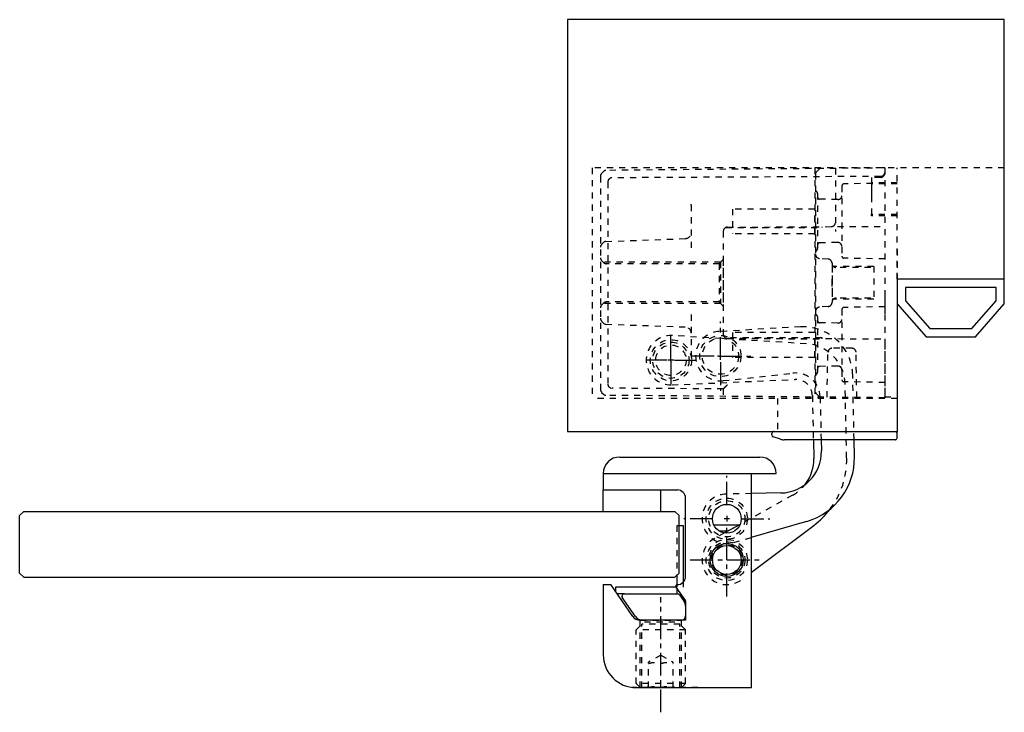
# Model space of a CAD drawing. Extents: x 6 to 125, y 1 to 85.
import ezdxf

# ---------------------------------------------------------------- set-up
doc = ezdxf.new("R2010")
doc.units = 0
doc.header["$LTSCALE"] = 7.41807
doc.linetypes.add('CENTER', pattern=[0.6, 0.375, -0.075, 0.075, -0.075])
doc.linetypes.add('HIDDEN', pattern=[0.2, 0.1, -0.1])
doc.layers.get('0').update_dxf_attribs({"linetype": 'CONTINUOUS'})
for name, color, linetype in [('A_ACHSEN', 7, 'CONTINUOUS'), ('A_FASEN', 7, 'CONTINUOUS'), ('A_FLAECHEN', 7, 'CONTINUOUS'), ('A_RUNDUNGEN', 7, 'CONTINUOUS'), ('DEFAULT_2', 8, 'HIDDEN')]:
    doc.layers.add(name, color=color, linetype=linetype)

msp = doc.modelspace()

# ---------------------------------------------------------------- linework, layer by layer
at = {"color": 7, "linetype": 'CONTINUOUS'}
for p, q in [((72.31, 84.77), (72.31, 34.77)), ((125.31, 84.77), (72.31, 84.77)), ((125.31, 50.27), (125.31, 84.77)), ((125.31, 53.27), (112.31, 53.27)), ((112.31, 53.27), (112.31, 34.77)), ((124.31, 52.27), (113.31, 52.27)), ((113.31, 52.27), (113.31, 50.64)), ((124.31, 50.64), (124.31, 52.27)), ((112.31, 50.27), (115.81, 46.27)), ((113.31, 50.64), (116.26, 47.27)), ((121.36, 47.27), (124.31, 50.64)), ((121.81, 46.27), (125.31, 50.27)), ((116.26, 47.27), (121.36, 47.27)), ((115.81, 46.27), (121.81, 46.27)), ((72.31, 34.77), (112.31, 34.77)), ((76.64, 25.07), (76.64, 27.67)), ((83.64, 25.07), (83.64, 27.67)), ((5.84, 24.57), (6.34, 25.07)), ((5.84, 17.57), (5.84, 24.57)), ((6.34, 25.07), (85.34, 25.07)), ((85.84, 24.57), (85.34, 25.07)), ((85.84, 17.57), (85.84, 24.57)), ((86.39, 23.32), (85.84, 23.32)), ((86.39, 16.52), (86.39, 23.32)), ((90.05, 23.45), (93.24, 23.45)), ((91.72, 22.67), (92.93, 23.31)), ((91.72, 22.67), (90.77, 22.67)), ((89.71, 19.67), (89.97, 19.67)), ((93.32, 19.67), (93.58, 19.67)), ((5.84, 17.57), (6.34, 17.07)), ((6.34, 17.07), (85.34, 17.07)), ((85.84, 17.57), (85.34, 17.07)), ((85.59, 17.32), (85.59, 16.17)), ((76.64, 16.17), (77.55, 16.17)), ((85.47, 15.87), (78.14, 15.87)), ((78.14, 15.87), (78.14, 15.32)), ((85.59, 15.68), (85.59, 15.07)), ((79.21, 15.07), (78.32, 15.07)), ((80.64, 3.67), (80.14, 3.67))]:
    msp.add_line(p, q, dxfattribs=at)
for centre, radius in [((91.64, 24.17), 1.75), ((91.64, 19.17), 2), ((91.64, 19.17), 1.75)]:
    msp.add_circle(centre, radius, dxfattribs=at)
at = {"layer": 'A_ACHSEN', "color": 8, "linetype": 'HIDDEN'}
for p, q in [((110.31, 65.62), (109.21, 65.62)), ((109.21, 65.62), (109.21, 62.97)), ((102.31, 61.77), (92.31, 61.77)), ((92.31, 61.77), (92.31, 58.77)), ((102.31, 58.77), (102.31, 61.77)), ((102.31, 58.77), (92.31, 58.77)), ((102.31, 46.77), (92.31, 46.77)), ((92.31, 46.77), (92.31, 43.77)), ((102.31, 43.77), (102.31, 46.77)), ((102.31, 43.77), (92.31, 43.77)), ((80.64, 10.67), (81.64, 11.67)), ((81.14, 11.87), (86.14, 11.87)), ((81.14, 3.67), (81.14, 11.87)), ((81.64, 11.67), (85.64, 11.67)), ((86.64, 10.67), (85.64, 11.67)), ((86.14, 3.67), (86.14, 11.87)), ((86.64, 10.67), (80.64, 10.67)), ((80.64, 4.17), (80.64, 10.67)), ((86.64, 4.17), (86.64, 10.67)), ((86.64, 4.17), (80.64, 4.17)), ((81.14, 3.67), (80.64, 4.17)), ((81.14, 3.67), (86.14, 3.67)), ((86.14, 3.67), (86.64, 4.17))]:
    msp.add_line(p, q, dxfattribs=at)
at = {"layer": 'A_ACHSEN', "color": 7, "linetype": 'CENTER'}
for p, q in [((90.86, 43.45), (90.86, 48.12)), ((84.86, 43.81), (84.86, 46.42)), ((84.42, 43.42), (81.86, 43.42)), ((84.86, 43.29), (84.86, 40.42)), ((85.28, 43.42), (87.86, 43.42)), ((90.1, 43.92), (86.65, 43.92)), ((90.68, 43.92), (95.06, 43.92)), ((90.86, 43.19), (90.86, 39.71)), ((91.64, 25.86), (91.64, 29.37)), ((89.96, 24.17), (86.44, 24.17)), ((93.33, 24.17), (96.84, 24.17)), ((91.64, 14.74), (91.64, 23.6)), ((87.21, 19.17), (96.08, 19.17)), ((83.64, 0.67), (83.64, 14.67))]:
    msp.add_line(p, q, dxfattribs=at)
at = {"layer": 'A_ACHSEN', "color": 7, "linetype": 'CONTINUOUS'}
for p, q in [((85.2, 43.42), (84.52, 43.42)), ((84.86, 43.29), (84.86, 43.76)), ((90.68, 43.92), (90.52, 43.92)), ((91.98, 24.17), (91.31, 24.17)), ((91.64, 24.51), (91.64, 23.83))]:
    msp.add_line(p, q, dxfattribs=at)
at = {"layer": 'A_ACHSEN', "color": 8, "linetype": 'HIDDEN'}
for radius in [2.5, 2.2]:
    msp.add_circle((84.86, 43.42), radius, dxfattribs=at)
for centre, start, end in [((90.86, 43.92), 93.1725, 276.1725), ((84.86, 43.42), 86.5045, 272.5625), ((91.64, 24.17), 91.1725, 286.1725), ((91.64, 19.17), 119.0303, 306.9956)]:
    msp.add_arc(centre, 3, start, end, dxfattribs=at)
at = {"layer": 'A_FASEN', "color": 8, "linetype": 'HIDDEN'}
for p, q in [((112.31, 56.87), (112.31, 48.87)), ((91.21, 55.64), (90.71, 55.14)), ((90.71, 55.14), (90.71, 50.49)), ((91.21, 55.64), (91.21, 49.99)), ((91.21, 49.99), (90.71, 50.49))]:
    msp.add_line(p, q, dxfattribs=at)
for centre, radius in [((84.86, 43.42), 2.2), ((84.86, 43.42), 1.85), ((91.64, 19.17), 2.2), ((91.64, 19.17), 1.85)]:
    msp.add_circle(centre, radius, dxfattribs=at)
at = {"layer": 'A_FLAECHEN', "color": 8, "linetype": 'HIDDEN'}
for q in [(82.14, 6.74), (85.14, 6.74)]:
    msp.add_line((83.64, 7.6), q, dxfattribs=at)
at = {"layer": 'A_RUNDUNGEN', "color": 8, "linetype": 'HIDDEN'}
for p, q in [((76.31, 65.76), (76.31, 39.88)), ((76.45, 66.11), (76.69, 66.35)), ((110.81, 66.77), (76.97, 66.47)), ((110.31, 65.74), (77.71, 65.57)), ((102.41, 66.09), (102.41, 39.54)), ((102.84, 66.63), (102.48, 66.27)), ((104.81, 66.72), (104.81, 59.04)), ((110.81, 66.77), (110.81, 54.5)), ((77.21, 65.07), (77.21, 40.52)), ((105.61, 64.58), (105.61, 56.05)), ((110.81, 64.92), (105.85, 64.83)), ((102.66, 63.67), (102.66, 56.97)), ((87.31, 62.26), (87.32, 62.36)), ((87.31, 62.26), (87.32, 62.35)), ((87.31, 62.26), (87.31, 56.68)), ((105.1, 62.93), (102.9, 62.97)), ((91.21, 59.07), (91.21, 46.57)), ((91.71, 59.57), (110.31, 59.67)), ((76.73, 57.76), (76.45, 57.48)), ((76.96, 57.84), (86.59, 58.18)), ((105.1, 57.71), (102.9, 57.67)), ((76.46, 55.5), (76.66, 55.29)), ((90.71, 55.14), (77.02, 55.14)), ((103.95, 55.68), (102.87, 55.78)), ((104.41, 55.19), (104.41, 50.45)), ((110.81, 55.72), (105.85, 55.8)), ((109.1, 54.67), (104.91, 54.67)), ((76.46, 50.14), (76.66, 50.35)), ((90.71, 50.49), (77.02, 50.49)), ((109.1, 50.97), (104.91, 50.97)), ((110.81, 51.14), (110.81, 49.07)), ((103.95, 49.95), (102.87, 49.86)), ((105.61, 49.58), (105.61, 41.05)), ((110.81, 49.92), (105.85, 49.83)), ((76.73, 47.87), (76.45, 48.16)), ((76.96, 47.8), (86.59, 47.46)), ((87.31, 48.96), (87.31, 43.38)), ((102.66, 48.67), (102.66, 41.97)), ((105.1, 47.93), (102.9, 47.97)), ((100.59, 47.46), (90.69, 46.91)), ((101.3, 45.42), (85.04, 46.41)), ((110.31, 45.97), (91.71, 46.07)), ((110.81, 45.47), (110.81, 38.87)), ((103.81, 38.93), (103.9, 44.38)), ((106.82, 44.87), (104.4, 44.87)), ((107.41, 38.9), (107.32, 44.38)), ((87.31, 43.38), (87.32, 43.28)), ((87.31, 43.38), (87.32, 43.28)), ((91.18, 40.94), (99.65, 41.85)), ((105.1, 42.71), (102.9, 42.67)), ((84.99, 40.42), (99.93, 41.09)), ((110.81, 40.72), (105.85, 40.8)), ((107.08, 33.77), (106.92, 41.59)), ((76.45, 39.52), (76.69, 39.28)), ((91.21, 39.94), (77.71, 40.02)), ((91.21, 39.94), (91.21, 39.04)), ((106.18, 31.57), (105.99, 40.54)), ((110.81, 38.87), (76.97, 39.16)), ((102.02, 39.13), (102.14, 33.77)), ((102.84, 39.01), (102.48, 39.37)), ((102.97, 38.93), (103.08, 33.77)), ((94.64, 27.23), (91.58, 27.17)), ((99.61, 27.02), (93.17, 23.45)), ((91.37, 22.45), (90.19, 21.79)), ((92.48, 21.29), (94.64, 21.92))]:
    msp.add_line(p, q, dxfattribs=at)
at = {"layer": 'A_RUNDUNGEN', "color": 7, "linetype": 'CONTINUOUS'}
for p, q in [((112.31, 34.02), (112.31, 34.77)), ((97.11, 34.35), (97.11, 34.52)), ((98.14, 33.84), (97.28, 34.11)), ((112.06, 33.77), (98.59, 33.77)), ((102.14, 33.77), (102.18, 31.5)), ((103.08, 33.77), (103.11, 32.41)), ((107.12, 31.71), (107.08, 33.77)), ((78.64, 31.67), (95.64, 31.67)), ((76.64, 29.67), (97.64, 29.67)), ((76.64, 29.67), (76.64, 27.67)), ((94.64, 3.67), (94.64, 29.67)), ((76.64, 27.67), (85.64, 27.67)), ((86.64, 17.17), (86.64, 26.67)), ((98.21, 27.31), (94.64, 27.23)), ((93.17, 23.45), (91.37, 22.45)), ((94.64, 21.92), (101.35, 23.86)), ((94.64, 17.67), (102.2, 23.37)), ((76.64, 16.17), (76.64, 7.67)), ((80.25, 12.3), (77.55, 16.17)), ((85.47, 15.86), (86.61, 14.22)), ((80.58, 12.3), (78.96, 14.6)), ((79.21, 15.07), (85.65, 15.07)), ((85.89, 14.94), (86.46, 14.13)), ((86.64, 14.11), (86.64, 11.87)), ((86.64, 11.87), (81.07, 11.87)), ((80.64, 3.67), (94.64, 3.67))]:
    msp.add_line(p, q, dxfattribs=at)
for points in [[(112.06, 33.77), (112.1, 33.77), (112.15, 33.79)], [(112.15, 33.79), (112.2, 33.81), (112.24, 33.85), (112.28, 33.9), (112.3, 33.96), (112.31, 34.02)]]:
    msp.add_lwpolyline(points, dxfattribs=at)
at = {"layer": 'A_RUNDUNGEN', "color": 8, "linetype": 'HIDDEN'}
for centre, radius, start, end in [((76.81, 65.76), 0.5, 135.25, 180), ((76.98, 66.07), 0.4, 90.5, 135.25), ((102.66, 66.09), 0.25, 135.25, 180), ((103.01, 66.45), 0.25, 90.5, 135.25), ((110.31, 66.24), 0.5, 270.3, 360), ((110.31, 66.12), 0.5, 270, 360), ((77.71, 65.07), 0.5, 90.3, 180), ((105.86, 64.58), 0.25, 91, 180), ((102.66, 64.1), 0.25, 180, 240), ((102.41, 63.67), 0.25, 0, 60), ((105.11, 63.43), 0.5, 269, 360), ((102.91, 63.22), 0.25, 180, 269), ((104.31, 60.14), 0.5, 270.3, 360), ((86.56, 58.93), 0.75, 272, 360), ((91.71, 59.07), 0.5, 90.3, 180), ((76.81, 57.13), 0.5, 136, 180), ((76.97, 57.44), 0.4, 92, 136), ((102.91, 57.42), 0.25, 91, 180), ((105.11, 57.21), 0.5, 0, 91), ((102.66, 56.54), 0.25, 120, 180), ((102.91, 56.28), 0.5, 180, 265), ((102.41, 56.97), 0.25, 300, 360), ((76.81, 55.85), 0.5, 180, 225), ((77.02, 55.64), 0.5, 225, 270), ((103.91, 55.19), 0.5, 0, 85), ((104.91, 55.17), 0.5, 180, 270), ((105.86, 56.05), 0.25, 180, 269), ((171.07, 53.29), 66.67, 180.0276, 180.183), ((77.02, 49.99), 0.5, 90, 135), ((103.91, 50.45), 0.5, 275, 360), ((104.91, 50.47), 0.5, 90, 180), ((76.81, 49.79), 0.5, 135, 180), ((102.91, 49.36), 0.5, 95, 180), ((102.66, 49.1), 0.25, 180, 240), ((105.86, 49.58), 0.25, 91, 180), ((76.81, 48.51), 0.5, 180, 224), ((76.97, 48.2), 0.4, 224, 268), ((102.41, 48.67), 0.25, 0, 60), ((102.91, 48.22), 0.25, 180, 269), ((105.11, 48.43), 0.5, 269, 360), ((86.56, 46.71), 0.75, 0, 88), ((100.92, 41.47), 6, 1.1725, 93.1725), ((91.71, 46.57), 0.5, 180, 269.7), ((100.99, 40.43), 5, 1.2305, 86.5045), ((104.4, 44.37), 0.5, 90, 179), ((106.82, 44.37), 0.5, 1, 90), ((99.97, 38.87), 3, 1.1725, 96.1725), ((102.41, 41.97), 0.25, 300, 360), ((102.91, 42.42), 0.25, 91, 180), ((105.11, 42.21), 0.5, 0, 91), ((100.02, 39.09), 2, 1.2305, 92.5625), ((102.66, 41.54), 0.25, 120, 180), ((105.86, 41.05), 0.25, 180, 269), ((76.81, 39.88), 0.5, 180, 224.75), ((77.71, 40.52), 0.5, 180, 269.7), ((102.66, 39.54), 0.25, 180, 224.75), ((76.98, 39.56), 0.4, 224.75, 269.5), ((103.01, 39.19), 0.25, 224.75, 269.5), ((96.19, 31.36), 10, 322.7225, 1.2305), ((97.19, 31.4), 5, 299.0303, 323.9435)]:
    msp.add_arc(centre, radius, start, end, dxfattribs=at)
at = {"layer": 'A_RUNDUNGEN', "color": 7, "linetype": 'CONTINUOUS'}
for centre, radius, start, end in [((97.36, 34.52), 0.25, 90, 180), ((112.06, 34.52), 0.25, 0, 67.5), ((97.36, 34.35), 0.25, 180, 252.2553), ((98.59, 35.27), 1.5, 252.2553, 270), ((98.11, 32.3), 5, 271.1725, 1.1725), ((78.64, 29.67), 2, 90, 180), ((95.64, 29.67), 2, 0, 90), ((97.19, 31.4), 5, 323.9435, 1.2305), ((99.12, 31.54), 8, 286.1725, 1.1725), ((85.64, 26.67), 1, 0, 90), ((96.19, 31.36), 10, 306.9956, 322.7225), ((85.64, 17.17), 1, 269.5107, 360), ((85.64, 15.97), 0.2, 90, 214.8245), ((79.21, 14.77), 0.3, 90, 215), ((85.65, 14.77), 0.3, 35, 90), ((85.64, 13.55), 1, 0, 35), ((86.44, 14.11), 0.2, 0, 34.8245), ((81.07, 12.87), 1, 214.8245, 270), ((81.39, 12.87), 1, 215, 270), ((86.14, 12.37), 0.5, 270, 360), ((80.64, 7.67), 4, 180, 270)]:
    msp.add_arc(centre, radius, start, end, dxfattribs=at)
at = {"layer": 'A_RUNDUNGEN', "color": 8, "linetype": 'HIDDEN'}
for points, knots in [([(104.41, 52.38), (104.41, 52.52), (104.41, 52.82), (104.41, 53.11), (104.41, 53.26)], [0, 0, 0, 0, 0.499999, 1, 1, 1, 1]), ([(91.21, 39.94), (91.23, 39.96), (91.28, 40.02), (91.45, 40.19), (91.6, 40.34), (91.71, 40.44)], [0, 0, 0, 0, 0.105955, 0.354957, 1, 1, 1, 1])]:
    msp.add_open_spline(points, degree=3, knots=knots, dxfattribs=at)
at = {"layer": 'DEFAULT_2', "color": 8, "linetype": 'HIDDEN'}
for p, q in [((75.31, 66.77), (75.31, 38.77)), ((125.31, 66.77), (75.31, 66.77)), ((102.31, 66.77), (102.31, 38.77)), ((110.81, 66.77), (110.81, 38.97)), ((112.31, 53.27), (112.31, 66.77)), ((112.31, 64.97), (109.21, 64.97)), ((109.21, 64.82), (109.21, 64.97)), ((112.31, 64.82), (109.21, 64.82)), ((109.21, 64.82), (109.21, 61.12)), ((112.31, 61.12), (109.21, 61.12)), ((109.21, 60.97), (109.21, 61.12)), ((112.31, 60.97), (109.21, 60.97)), ((91.49, 59.52), (103.21, 59.52)), ((91.71, 59.57), (103.21, 59.63)), ((103.21, 59.52), (103.21, 59.63)), ((76.31, 55.32), (76.31, 50.32)), ((90.88, 55.32), (76.31, 55.32)), ((90.88, 55.32), (90.88, 50.32)), ((109.46, 54.82), (104.41, 54.82)), ((104.41, 54.82), (104.41, 50.82)), ((109.46, 54.82), (109.46, 50.82)), ((90.88, 50.32), (76.31, 50.32)), ((109.46, 50.82), (104.41, 50.82)), ((103.21, 46.12), (91.49, 46.12)), ((91.71, 46.07), (103.21, 46.01)), ((103.21, 46.01), (103.21, 46.12)), ((112.31, 38.77), (75.31, 38.77)), ((97.81, 38.77), (97.81, 34.77)), ((110.81, 38.97), (112.31, 38.97)), ((110.81, 38.87), (110.81, 38.97)), ((76.64, 27.67), (83.64, 27.67)), ((85.84, 23.32), (85.59, 23.32)), ((85.59, 23.32), (85.59, 17.32)), ((85.59, 16.17), (85.59, 15.87)), ((86.39, 15.87), (86.39, 16.52)), ((85.94, 11.37), (81.34, 11.37)), ((81.34, 3.67), (81.34, 11.37)), ((85.94, 3.67), (85.94, 11.37)), ((82.14, 3.67), (82.14, 6.74)), ((83.64, 3.67), (83.64, 6.6)), ((85.14, 3.67), (85.14, 6.74)), ((88.14, 3.67), (80.64, 3.67)), ((82.14, 3.82), (81.91, 3.67)), ((85.14, 3.82), (85.38, 3.67))]:
    msp.add_line(p, q, dxfattribs=at)
for centre, radius in [((90.86, 43.92), 2.5), ((90.86, 43.92), 2.2), ((91.64, 24.17), 2.5), ((91.64, 24.17), 2.2), ((91.64, 19.17), 2.5), ((91.64, 19.17), 2.2)]:
    msp.add_circle(centre, radius, dxfattribs=at)
for centre, start, end in [((91.71, 59.07), 90.3, 116.5201), ((91.71, 46.57), 243.4799, 269.7)]:
    msp.add_arc(centre, 0.5, start, end, dxfattribs=at)
for points, knots in [([(82.14, 6.6), (82.26, 6.64), (82.45, 6.69), (82.7, 6.73), (82.89, 6.74), (83.08, 6.73), (83.34, 6.69), (83.52, 6.64), (83.64, 6.6)], [0, 0, 0, 0, 0.250769, 0.37549, 0.500001, 0.624513, 0.749234, 1, 1, 1, 1]), ([(83.64, 6.6), (83.76, 6.64), (83.95, 6.69), (84.2, 6.73), (84.39, 6.74), (84.58, 6.73), (84.84, 6.69), (85.02, 6.64), (85.14, 6.6)], [0, 0, 0, 0, 0.250769, 0.37549, 0.500001, 0.624513, 0.749234, 1, 1, 1, 1]), ([(82.14, 3.67), (82.26, 3.72), (82.51, 3.79), (82.89, 3.83), (83.28, 3.79), (83.52, 3.72), (83.64, 3.67)], [0, 0, 0, 0, 0.251117, 0.5, 0.748883, 1, 1, 1, 1]), ([(83.64, 3.67), (83.76, 3.72), (84.01, 3.79), (84.39, 3.83), (84.78, 3.79), (85.02, 3.72), (85.14, 3.67)], [0, 0, 0, 0, 0.251117, 0.5, 0.748883, 1, 1, 1, 1])]:
    msp.add_open_spline(points, degree=3, knots=knots, dxfattribs=at)

doc.saveas('drawing.dxf')
